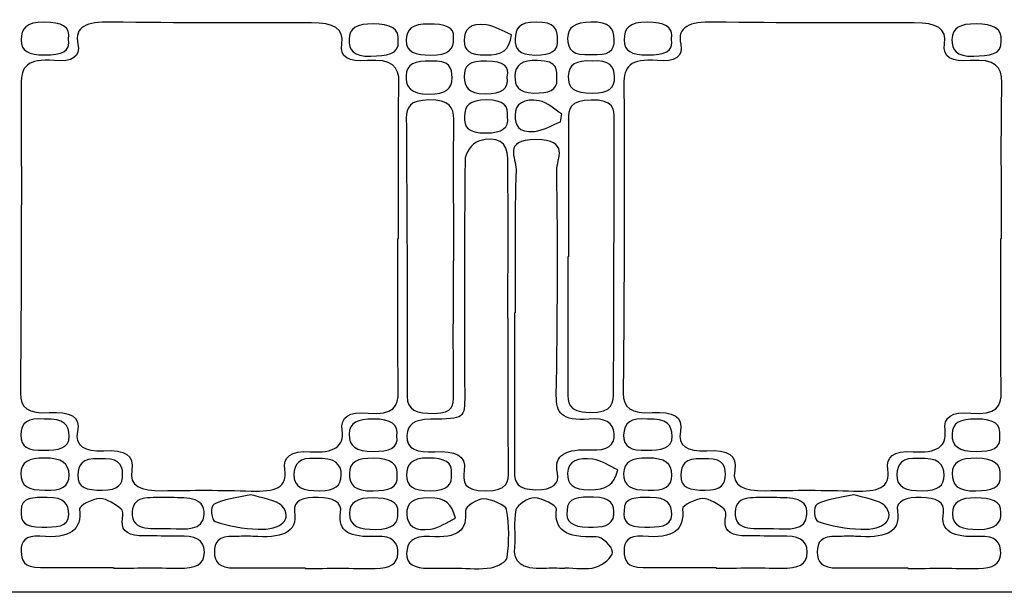
# Model space of a CAD drawing. Extents: x 28 to 681, y -446 to -26.
# Drawn here: x 331 to 474, y -199 to -115 of the extents above; entities that cross this region are included whole.
import ezdxf

# ---------------------------------------------------------------- set-up
doc = ezdxf.new("R2010")
doc.units = 0
doc.layers.add('_U_B808_U_C774_U_C5B4_1', color=7, linetype='CONTINUOUS')

# ---------------------------------------------------------------- blocks, each defined once
blk = doc.blocks.new('BLOCK_255')
at = {"layer": '_U_B808_U_C774_U_C5B4_1', "color": 7}
blk.add_open_spline([(410.73, -169.62), (410.74, -163.07), (410.73, -156.52), (410.73, -149.97), (410.76, -149.97), (410.79, -149.97), (410.81, -149.97), (410.81, -143.33), (410.83, -136.69), (410.8, -130.06), (410.8, -128.46), (410.97, -127.18), (414.13, -127.13), (417.37, -127.08), (417.5, -128.4), (417.49, -129.98), (417.45, -143.17), (417.43, -156.36), (417.38, -169.55), (417.37, -171.14), (417.41, -172.72), (413.9, -172.65), (410.66, -172.58), (410.73, -171.16), (410.73, -169.62)], degree=3, knots=[0, 0, 0, 0, 1, 1, 1, 2, 2, 2, 3, 3, 3, 4, 4, 4, 5, 5, 5, 6, 6, 6, 7, 7, 7, 8, 8, 8, 8], dxfattribs=at)
blk = doc.blocks.new('BLOCK_256')
at = {"layer": '_U_B808_U_C774_U_C5B4_1', "color": 7}
blk.add_open_spline([(410.7, -118.1), (410.72, -116.46), (411.77, -115.85), (414.08, -115.78), (416.85, -115.7), (417.43, -116.71), (417.48, -118.31), (417.55, -119.96), (416.62, -120.72), (414.12, -120.48), (411.47, -120.74), (410.68, -119.79), (410.7, -118.1)], degree=3, knots=[0, 0, 0, 0, 1, 1, 1, 2, 2, 2, 3, 3, 3, 4, 4, 4, 4], dxfattribs=at)
blk = doc.blocks.new('BLOCK_257')
at = {"layer": '_U_B808_U_C774_U_C5B4_1', "color": 7}
blk.add_open_spline([(414.27, -126.13), (411.65, -126.15), (410.73, -125.38), (410.78, -123.66), (410.84, -122.01), (411.86, -121.29), (414.26, -121.46), (416.75, -121.29), (417.52, -122.18), (417.53, -123.76), (417.54, -125.33), (416.76, -126.11), (414.27, -126.13)], degree=3, knots=[0, 0, 0, 0, 1, 1, 1, 2, 2, 2, 3, 3, 3, 4, 4, 4, 4], dxfattribs=at)
blk = doc.blocks.new('BLOCK_270')
at = {"layer": '_U_B808_U_C774_U_C5B4_1', "color": 7}
blk.add_open_spline([(405.93, -120.58), (403.54, -120.53), (403.03, -119.66), (403.05, -118.26), (403.07, -116.78), (403.57, -115.77), (406.15, -115.77), (408.76, -115.77), (409.31, -116.81), (409.2, -118.37), (409.39, -119.89), (408.38, -120.62), (405.93, -120.58)], degree=3, knots=[0, 0, 0, 0, 1, 1, 1, 2, 2, 2, 3, 3, 3, 4, 4, 4, 4], dxfattribs=at)
blk = doc.blocks.new('BLOCK_271')
at = {"layer": '_U_B808_U_C774_U_C5B4_1', "color": 7}
blk.add_open_spline([(406.32, -121.39), (409.39, -121.37), (409.09, -122.82), (409.14, -124.11), (409.22, -125.71), (407.92, -126.16), (405.78, -126.11), (403.29, -126.06), (403.03, -125.01), (403.03, -123.67), (403.03, -122.05), (404.06, -121.26), (406.32, -121.39)], degree=3, knots=[0, 0, 0, 0, 1, 1, 1, 2, 2, 2, 3, 3, 3, 4, 4, 4, 4], dxfattribs=at)
blk = doc.blocks.new('BLOCK_272')
at = {"layer": '_U_B808_U_C774_U_C5B4_1', "color": 7}
blk.add_open_spline([(406.55, -127.23), (407.8, -127.45), (408.75, -128.49), (409.84, -129.16), (409.78, -129.54), (409.72, -129.93), (409.66, -130.32), (408.4, -130.8), (407.2, -131.54), (405.86, -131.69), (403.42, -131.95), (403.08, -130.72), (403.05, -129.37), (403, -127.66), (404.37, -126.86), (406.55, -127.23)], degree=3, knots=[0, 0, 0, 0, 1, 1, 1, 2, 2, 2, 3, 3, 3, 4, 4, 4, 5, 5, 5, 5], dxfattribs=at)
blk = doc.blocks.new('BLOCK_273')
at = {"layer": '_U_B808_U_C774_U_C5B4_1', "color": 7}
blk.add_open_spline([(398.77, -131.93), (396.18, -131.95), (395.63, -131.06), (395.67, -129.53), (395.71, -128), (396.35, -127.11), (398.87, -127.12), (401.4, -127.14), (402.16, -128.03), (401.92, -129.58), (402.22, -131.19), (401.2, -131.9), (398.77, -131.93)], degree=3, knots=[0, 0, 0, 0, 1, 1, 1, 2, 2, 2, 3, 3, 3, 4, 4, 4, 4], dxfattribs=at)
blk = doc.blocks.new('BLOCK_274')
at = {"layer": '_U_B808_U_C774_U_C5B4_1', "color": 7}
blk.add_open_spline([(401.87, -123.74), (402.2, -125.53), (401.16, -126.21), (398.72, -126.21), (396.09, -126.21), (395.72, -125.2), (395.65, -123.74), (395.57, -122.11), (396.42, -121.4), (398.9, -121.46), (401.38, -121.52), (402.33, -122.27), (401.87, -123.74)], degree=3, knots=[0, 0, 0, 0, 1, 1, 1, 2, 2, 2, 3, 3, 3, 4, 4, 4, 4], dxfattribs=at)
blk = doc.blocks.new('BLOCK_275')
at = {"layer": '_U_B808_U_C774_U_C5B4_1', "color": 7}
blk.add_open_spline([(395.71, -170.06), (395.69, -158.68), (395.64, -147.3), (395.76, -135.92), (395.77, -134.95), (396.65, -133.45), (397.74, -133.12), (400.43, -132.29), (401.98, -133.28), (401.99, -135.62), (402.05, -143.38), (402.01, -151.14), (402.01, -158.9), (402.03, -158.9), (402.05, -158.9), (402.06, -158.9), (402.06, -166.31), (402.04, -173.73), (402.08, -181.14), (402.09, -182.73), (401.97, -184.04), (398.79, -184.06), (395.48, -184.07), (395.41, -182.64), (395.64, -181.11), (395.97, -178.84), (394.28, -178.22), (391.35, -178.36), (388.89, -178.47), (387.14, -178.08), (387.31, -175.97), (387.44, -174.37), (388.27, -173.66), (390.73, -173.63), (395.75, -173.56), (395.72, -173.49), (395.71, -170.06)], degree=3, knots=[0, 0, 0, 0, 1, 1, 1, 2, 2, 2, 3, 3, 3, 4, 4, 4, 5, 5, 5, 6, 6, 6, 7, 7, 7, 8, 8, 8, 9, 9, 9, 10, 10, 10, 11, 11, 11, 12, 12, 12, 12], dxfattribs=at)
blk = doc.blocks.new('BLOCK_276')
at = {"layer": '_U_B808_U_C774_U_C5B4_1', "color": 7}
blk.add_open_spline([(390.78, -120.59), (388.53, -120.58), (387.17, -120.19), (387.2, -118.42), (387.22, -116.83), (388.05, -116.02), (390.53, -116.06), (392.7, -116.1), (394.38, -116.38), (394.07, -118.07), (394.23, -119.83), (393.26, -120.6), (390.78, -120.59)], degree=3, knots=[0, 0, 0, 0, 1, 1, 1, 2, 2, 2, 3, 3, 3, 4, 4, 4, 4], dxfattribs=at)
blk = doc.blocks.new('BLOCK_316')
at = {"layer": '_U_B808_U_C774_U_C5B4_1', "color": 7}
blk.add_open_spline([(334.53, -179.28), (337.09, -179.26), (338.12, -180.04), (338.12, -181.75), (338.13, -183.43), (336.98, -184.08), (334.64, -183.93), (332.14, -184.03), (331.07, -183.29), (331.1, -181.51), (331.12, -179.8), (332.25, -179.29), (334.53, -179.28)], degree=3, knots=[0, 0, 0, 0, 1, 1, 1, 2, 2, 2, 3, 3, 3, 4, 4, 4, 4], dxfattribs=at)
blk = doc.blocks.new('BLOCK_317')
at = {"layer": '_U_B808_U_C774_U_C5B4_1', "color": 7}
blk.add_open_spline([(331.1, -175.92), (331.11, -174.13), (332.14, -173.38), (334.55, -173.63), (337.43, -173.45), (338.13, -174.47), (338.15, -176.11), (338.18, -177.97), (336.47, -178.09), (334.45, -178.15), (332.11, -178.22), (331.09, -177.6), (331.1, -175.92)], degree=3, knots=[0, 0, 0, 0, 1, 1, 1, 2, 2, 2, 3, 3, 3, 4, 4, 4, 4], dxfattribs=at)
blk = doc.blocks.new('BLOCK_318')
at = {"layer": '_U_B808_U_C774_U_C5B4_1', "color": 7}
blk.add_open_spline([(334.96, -185), (337.49, -185), (338.1, -186.02), (338.08, -187.5), (338.06, -189.4), (336.14, -189.32), (334.18, -189.35), (331.6, -189.38), (330.95, -188.4), (331.17, -186.95), (331.03, -184.96), (332.98, -185.01), (334.96, -185)], degree=3, knots=[0, 0, 0, 0, 1, 1, 1, 2, 2, 2, 3, 3, 3, 4, 4, 4, 4], dxfattribs=at)
blk = doc.blocks.new('BLOCK_319')
at = {"layer": '_U_B808_U_C774_U_C5B4_1', "color": 7}
blk.add_open_spline([(354.06, -195.31), (350.9, -195.26), (347.74, -195.3), (344.58, -195.3), (344.58, -195.27), (344.58, -195.24), (344.58, -195.21), (341.04, -195.21), (337.5, -195.2), (333.96, -195.21), (331.47, -195.23), (331.19, -194.17), (331.15, -192.81), (331.12, -191.46), (331.74, -190.49), (333.88, -190.67), (338.45, -191.05), (339.97, -189.69), (339.66, -186.71), (339.61, -186.21), (341.57, -185.19), (342.61, -185.18), (343.66, -185.18), (344.91, -186.03), (345.7, -186.71), (346.15, -187.08), (345.9, -187.87), (345.86, -188.47), (345.76, -190.03), (346.9, -190.65), (349.09, -190.62), (350.73, -190.59), (352.38, -190.67), (354.02, -190.64), (356.42, -190.59), (357.81, -191.07), (357.82, -192.97), (357.82, -194.84), (356.49, -195.35), (354.06, -195.31)], degree=3, knots=[0, 0, 0, 0, 1, 1, 1, 2, 2, 2, 3, 3, 3, 4, 4, 4, 5, 5, 5, 6, 6, 6, 7, 7, 7, 8, 8, 8, 9, 9, 9, 10, 10, 10, 11, 11, 11, 12, 12, 12, 13, 13, 13, 13], dxfattribs=at)
blk = doc.blocks.new('BLOCK_320')
at = {"layer": '_U_B808_U_C774_U_C5B4_1', "color": 7}
blk.add_open_spline([(339.41, -181.79), (339.49, -180.28), (339.9, -179.2), (342.56, -179.39), (345.07, -179.2), (345.95, -180.03), (345.92, -181.66), (345.89, -183.08), (345.37, -183.97), (342.95, -183.96), (340.73, -183.94), (339.32, -183.6), (339.41, -181.79)], degree=3, knots=[0, 0, 0, 0, 1, 1, 1, 2, 2, 2, 3, 3, 3, 4, 4, 4, 4], dxfattribs=at)
blk = doc.blocks.new('BLOCK_321')
at = {"layer": '_U_B808_U_C774_U_C5B4_1', "color": 7}
blk.add_open_spline([(347.31, -187.12), (347.44, -184.44), (350.36, -185.2), (352.43, -185.01), (355, -185.14), (357.9, -184.75), (357.78, -187.49), (357.67, -189.92), (355.06, -189.63), (352.89, -189.54), (350.5, -189.44), (347.17, -190.13), (347.31, -187.12)], degree=3, knots=[0, 0, 0, 0, 1, 1, 1, 2, 2, 2, 3, 3, 3, 4, 4, 4, 4], dxfattribs=at)
blk = doc.blocks.new('BLOCK_322')
at = {"layer": '_U_B808_U_C774_U_C5B4_1', "color": 7}
blk.add_open_spline([(385.98, -193.19), (385.92, -194.7), (384.87, -195.36), (382.69, -195.35), (379.29, -195.33), (375.88, -195.34), (372.48, -195.34), (372.48, -195.32), (372.48, -195.3), (372.48, -195.28), (369.07, -195.28), (365.67, -195.27), (362.26, -195.29), (359.92, -195.3), (359.29, -194.39), (359.28, -192.97), (359.26, -191.54), (359.81, -190.61), (362.22, -190.68), (363.1, -190.71), (363.99, -190.61), (364.87, -190.68), (368.87, -190.97), (371.49, -190.33), (370.93, -187.01), (370.67, -185.45), (372.32, -184.99), (374.38, -185.01), (376.52, -185.04), (377.9, -185.7), (377.65, -187.19), (377.18, -189.96), (378.97, -190.9), (382.84, -190.69), (385.3, -190.55), (386.04, -191.66), (385.98, -193.19)], degree=3, knots=[0, 0, 0, 0, 1, 1, 1, 2, 2, 2, 3, 3, 3, 4, 4, 4, 5, 5, 5, 6, 6, 6, 7, 7, 7, 8, 8, 8, 9, 9, 9, 10, 10, 10, 11, 11, 11, 12, 12, 12, 12], dxfattribs=at)
blk = doc.blocks.new('BLOCK_323')
at = {"layer": '_U_B808_U_C774_U_C5B4_1', "color": 7}
blk.add_open_spline([(359.25, -186), (360.54, -185.28), (362.5, -185.11), (364.59, -184.61), (366.16, -185.15), (368.38, -185.4), (369.11, -186.24), (370.75, -188.14), (369, -189.78), (365.64, -189.64), (363.52, -189.55), (361.29, -189.19), (359.41, -188.54), (358.82, -188.34), (358.63, -186.35), (359.25, -186)], degree=3, knots=[0, 0, 0, 0, 1, 1, 1, 2, 2, 2, 3, 3, 3, 4, 4, 4, 5, 5, 5, 5], dxfattribs=at)
blk = doc.blocks.new('BLOCK_324')
at = {"layer": '_U_B808_U_C774_U_C5B4_1', "color": 7}
blk.add_open_spline([(370.85, -181.68), (370.91, -180.14), (371.63, -179.16), (373.99, -179.34), (376.8, -179.19), (377.78, -180.11), (377.75, -181.81), (377.72, -183.28), (376.85, -184.02), (374.6, -184.04), (372.17, -184.07), (370.78, -183.5), (370.85, -181.68)], degree=3, knots=[0, 0, 0, 0, 1, 1, 1, 2, 2, 2, 3, 3, 3, 4, 4, 4, 4], dxfattribs=at)
blk = doc.blocks.new('BLOCK_325')
at = {"layer": '_U_B808_U_C774_U_C5B4_1', "color": 7}
blk.add_open_spline([(382.41, -178.31), (379.86, -178.31), (378.85, -177.54), (378.89, -175.8), (378.94, -174.1), (380.1, -173.61), (382.41, -173.6), (385.07, -173.58), (386.07, -174.41), (385.85, -176.08), (386.12, -177.86), (384.67, -178.31), (382.41, -178.31)], degree=3, knots=[0, 0, 0, 0, 1, 1, 1, 2, 2, 2, 3, 3, 3, 4, 4, 4, 4], dxfattribs=at)
blk = doc.blocks.new('BLOCK_326')
at = {"layer": '_U_B808_U_C774_U_C5B4_1', "color": 7}
blk.add_open_spline([(382.38, -184.06), (379.69, -184.13), (378.93, -183.2), (378.93, -181.53), (378.93, -179.83), (380.12, -179.3), (382.42, -179.3), (385.03, -179.3), (386.04, -180.18), (385.9, -181.85), (386.11, -183.61), (384.56, -184), (382.38, -184.06)], degree=3, knots=[0, 0, 0, 0, 1, 1, 1, 2, 2, 2, 3, 3, 3, 4, 4, 4, 4], dxfattribs=at)
blk = doc.blocks.new('BLOCK_327')
at = {"layer": '_U_B808_U_C774_U_C5B4_1', "color": 7}
blk.add_open_spline([(382.76, -189.67), (380.41, -189.69), (378.94, -189.23), (378.95, -187.37), (378.95, -185.71), (380.08, -185.05), (382.37, -185.08), (384.49, -185.11), (386.13, -185.48), (385.99, -187.23), (386.13, -188.8), (385.19, -189.65), (382.76, -189.67)], degree=3, knots=[0, 0, 0, 0, 1, 1, 1, 2, 2, 2, 3, 3, 3, 4, 4, 4, 4], dxfattribs=at)
blk = doc.blocks.new('BLOCK_328')
at = {"layer": '_U_B808_U_C774_U_C5B4_1', "color": 7}
blk.add_open_spline([(386.09, -147.32), (386.06, -147.32), (386.03, -147.32), (386, -147.32), (386, -154.73), (385.92, -162.15), (386.05, -169.56), (386.09, -171.78), (385.37, -173.09), (381.64, -172.72), (378.85, -172.44), (377.6, -173.35), (377.87, -175.23), (378.21, -177.58), (376.64, -178.61), (373.23, -178.36), (370.37, -178.15), (369.22, -179.12), (369.54, -180.95), (369.98, -183.56), (368.09, -184.22), (364.62, -184.09), (360.32, -183.93), (356.01, -183.96), (351.71, -184.03), (348.57, -184.09), (346.83, -183.36), (347.26, -181.05), (347.66, -178.91), (346.28, -178.04), (343.18, -178.21), (340.31, -178.36), (338.93, -177.45), (339.35, -175.43), (339.81, -173.24), (338.28, -172.46), (335.23, -172.66), (332.19, -172.86), (331.02, -171.98), (331.04, -169.82), (331.17, -154.82), (331.22, -139.82), (331.14, -124.82), (331.12, -122.36), (331.98, -121.01), (335.99, -121.38), (338.59, -121.62), (339.82, -120.8), (339.42, -119), (338.85, -116.42), (340.7, -115.73), (344.18, -115.78), (353.92, -115.9), (363.66, -115.92), (373.4, -115.89), (376.6, -115.88), (378.19, -116.7), (377.81, -118.94), (377.47, -120.91), (378.84, -121.61), (381.58, -121.39), (385.08, -121.11), (386.19, -122.26), (386.14, -124.56), (386.01, -132.14), (386.09, -139.73), (386.09, -147.32)], degree=3, knots=[0, 0, 0, 0, 1, 1, 1, 2, 2, 2, 3, 3, 3, 4, 4, 4, 5, 5, 5, 6, 6, 6, 7, 7, 7, 8, 8, 8, 9, 9, 9, 10, 10, 10, 11, 11, 11, 12, 12, 12, 13, 13, 13, 14, 14, 14, 15, 15, 15, 16, 16, 16, 17, 17, 17, 18, 18, 18, 19, 19, 19, 20, 20, 20, 21, 21, 21, 22, 22, 22, 22], dxfattribs=at)
blk = doc.blocks.new('BLOCK_331')
at = {"layer": '_U_B808_U_C774_U_C5B4_1', "color": 7}
blk.add_open_spline([(334.54, -115.8), (336.98, -115.83), (338.39, -116.4), (338.06, -118.25), (338.42, -120.06), (337.06, -120.57), (334.56, -120.56), (332.24, -120.55), (331.13, -120.04), (331.15, -118.36), (331.17, -116.73), (331.84, -115.77), (334.54, -115.8)], degree=3, knots=[0, 0, 0, 0, 1, 1, 1, 2, 2, 2, 3, 3, 3, 4, 4, 4, 4], dxfattribs=at)
blk = doc.blocks.new('BLOCK_334')
at = {"layer": '_U_B808_U_C774_U_C5B4_1', "color": 7}
blk.add_open_spline([(382.06, -120.74), (379.43, -120.83), (378.88, -119.84), (378.88, -118.32), (378.89, -116.64), (380.06, -116.01), (382.41, -116.05), (384.86, -116.09), (386.28, -116.74), (386.03, -118.52), (386.24, -120.57), (384.24, -120.67), (382.06, -120.74)], degree=3, knots=[0, 0, 0, 0, 1, 1, 1, 2, 2, 2, 3, 3, 3, 4, 4, 4, 4], dxfattribs=at)
blk = doc.blocks.new('BLOCK_344')
at = {"layer": '_U_B808_U_C774_U_C5B4_1', "color": 7}
blk.add_open_spline([(390.77, -121.49), (393.48, -121.31), (393.89, -122.41), (393.88, -123.91), (393.87, -125.52), (392.98, -126.27), (390.51, -126.26), (387.75, -126.24), (387.16, -125.26), (387.17, -123.62), (387.19, -121.85), (388.53, -121.37), (390.77, -121.49)], degree=3, knots=[0, 0, 0, 0, 1, 1, 1, 2, 2, 2, 3, 3, 3, 4, 4, 4, 4], dxfattribs=at)
blk = doc.blocks.new('BLOCK_345')
at = {"layer": '_U_B808_U_C774_U_C5B4_1', "color": 7}
blk.add_open_spline([(390.51, -127.12), (393.51, -127.09), (394.11, -128.25), (394.11, -129.91), (394.1, -136.79), (394.11, -143.67), (394.11, -150.55), (394.09, -150.55), (394.08, -150.55), (394.07, -150.55), (394.07, -157.08), (394.03, -163.62), (394.09, -170.15), (394.1, -171.57), (394.1, -172.72), (391.29, -172.77), (388.65, -172.81), (387.35, -172.29), (387.35, -170.31), (387.37, -156.8), (387.3, -143.29), (387.21, -129.78), (387.2, -128.18), (387.71, -127.15), (390.51, -127.12)], degree=3, knots=[0, 0, 0, 0, 1, 1, 1, 2, 2, 2, 3, 3, 3, 4, 4, 4, 5, 5, 5, 6, 6, 6, 7, 7, 7, 8, 8, 8, 8], dxfattribs=at)
blk = doc.blocks.new('BLOCK_346')
at = {"layer": '_U_B808_U_C774_U_C5B4_1', "color": 7}
blk.add_open_spline([(390.44, -179.27), (392.81, -179.27), (394, -179.91), (393.78, -181.59), (393.96, -183.11), (393.24, -184.03), (390.67, -184.04), (388.28, -184.04), (387.2, -183.4), (387.25, -181.75), (387.29, -180.26), (387.86, -179.27), (390.44, -179.27)], degree=3, knots=[0, 0, 0, 0, 1, 1, 1, 2, 2, 2, 3, 3, 3, 4, 4, 4, 4], dxfattribs=at)
blk = doc.blocks.new('BLOCK_347')
at = {"layer": '_U_B808_U_C774_U_C5B4_1', "color": 7}
blk.add_open_spline([(394.35, -188.04), (393.15, -188.59), (392.04, -189.45), (390.73, -189.64), (388.5, -189.95), (387.31, -189.1), (387.28, -187.45), (387.25, -185.88), (388.05, -185.06), (390.5, -185.06), (392.96, -185.05), (393.84, -185.92), (394.35, -188.04)], degree=3, knots=[0, 0, 0, 0, 1, 1, 1, 2, 2, 2, 3, 3, 3, 4, 4, 4, 4], dxfattribs=at)
blk = doc.blocks.new('BLOCK_348')
at = {"layer": '_U_B808_U_C774_U_C5B4_1', "color": 7}
blk.add_open_spline([(401.91, -193.73), (401.85, -194.3), (400.5, -195.1), (399.56, -195.26), (398, -195.51), (396.3, -195.33), (394.66, -195.33), (393.27, -195.33), (391.88, -195.33), (390.49, -195.33), (388.35, -195.32), (387.22, -194.7), (387.26, -193.14), (387.3, -191.59), (388.17, -190.53), (390.58, -190.72), (394.92, -191.05), (396.04, -189.64), (395.83, -186.97), (395.78, -186.38), (397.58, -185.18), (398.41, -185.22), (399.66, -185.29), (401.7, -186.13), (401.82, -186.79), (402.26, -189.07), (402.17, -191.42), (401.91, -193.73)], degree=3, knots=[0, 0, 0, 0, 1, 1, 1, 2, 2, 2, 3, 3, 3, 4, 4, 4, 5, 5, 5, 6, 6, 6, 7, 7, 7, 8, 8, 8, 9, 9, 9, 9], dxfattribs=at)
blk = doc.blocks.new('BLOCK_349')
at = {"layer": '_U_B808_U_C774_U_C5B4_1', "color": 7}
blk.add_open_spline([(398.73, -120.57), (396.46, -120.56), (395.62, -119.98), (395.63, -118.44), (395.64, -116.85), (396.44, -115.85), (398.88, -116.2), (400.18, -116.39), (401.31, -117.13), (402.52, -117.62), (402.24, -119.93), (401.18, -120.58), (398.73, -120.57)], degree=3, knots=[0, 0, 0, 0, 1, 1, 1, 2, 2, 2, 3, 3, 3, 4, 4, 4, 4], dxfattribs=at)
blk = doc.blocks.new('BLOCK_350')
at = {"layer": '_U_B808_U_C774_U_C5B4_1', "color": 7}
blk.add_open_spline([(406.05, -132.9), (411.11, -132.9), (409.09, -135.75), (409.12, -137.37), (409.27, -148.3), (409.24, -159.23), (409.05, -170.17), (409, -172.64), (409.77, -173.95), (413.82, -173.59), (416.06, -173.39), (417.38, -174.08), (417.47, -175.77), (417.56, -177.43), (416.49, -178.22), (414.13, -178.09), (410.47, -177.89), (408.65, -178.78), (409.2, -181.47), (409.5, -182.98), (408.63, -183.93), (406.04, -183.89), (403.44, -183.85), (402.94, -182.85), (402.95, -181.35), (402.99, -173.61), (402.96, -165.86), (402.96, -158.11), (403, -158.11), (403.04, -158.11), (403.08, -158.11), (403.08, -151.14), (402.95, -144.16), (403.18, -137.19), (403.23, -135.66), (401.19, -132.91), (406.05, -132.9)], degree=3, knots=[0, 0, 0, 0, 1, 1, 1, 2, 2, 2, 3, 3, 3, 4, 4, 4, 5, 5, 5, 6, 6, 6, 7, 7, 7, 8, 8, 8, 9, 9, 9, 10, 10, 10, 11, 11, 11, 12, 12, 12, 12], dxfattribs=at)
blk = doc.blocks.new('BLOCK_351')
at = {"layer": '_U_B808_U_C774_U_C5B4_1', "color": 7}
blk.add_open_spline([(414.75, -195.19), (413.5, -195.57), (411.79, -195.27), (410.27, -195.27), (410.27, -195.28), (410.27, -195.29), (410.27, -195.3), (409.26, -195.3), (408.25, -195.26), (407.25, -195.31), (403.94, -195.47), (402.71, -194.42), (402.94, -192.22), (403.13, -190.43), (402.76, -188.59), (403.17, -186.82), (403.34, -186.12), (405, -185.01), (405.84, -185.07), (407.04, -185.15), (409.12, -186.18), (409.06, -186.72), (408.74, -189.74), (410.35, -190.96), (414.86, -190.73), (415.63, -190.69), (417.22, -192.18), (417.22, -192.96), (417.22, -193.73), (415.9, -194.83), (414.75, -195.19)], degree=3, knots=[0, 0, 0, 0, 1, 1, 1, 2, 2, 2, 3, 3, 3, 4, 4, 4, 5, 5, 5, 6, 6, 6, 7, 7, 7, 8, 8, 8, 9, 9, 9, 10, 10, 10, 10], dxfattribs=at)
blk = doc.blocks.new('BLOCK_352')
at = {"layer": '_U_B808_U_C774_U_C5B4_1', "color": 7}
blk.add_open_spline([(417.42, -187.55), (417.28, -189.21), (415.65, -189.36), (413.72, -189.35), (411.25, -189.33), (410.36, -188.46), (410.62, -186.91), (410.58, -185.02), (412.41, -184.93), (414.46, -184.96), (417.05, -185), (417.54, -186.09), (417.42, -187.55)], degree=3, knots=[0, 0, 0, 0, 1, 1, 1, 2, 2, 2, 3, 3, 3, 4, 4, 4, 4], dxfattribs=at)
blk = doc.blocks.new('BLOCK_353')
at = {"layer": '_U_B808_U_C774_U_C5B4_1', "color": 7}
blk.add_open_spline([(413.93, -183.9), (411.45, -183.89), (410.64, -183.08), (410.68, -181.48), (410.72, -179.71), (412.24, -179.13), (414.35, -179.45), (415.67, -179.64), (416.79, -180.45), (418.01, -180.99), (417.48, -183.23), (416.3, -183.91), (413.93, -183.9)], degree=3, knots=[0, 0, 0, 0, 1, 1, 1, 2, 2, 2, 3, 3, 3, 4, 4, 4, 4], dxfattribs=at)
blk = doc.blocks.new('BLOCK_354')
at = {"layer": '_U_B808_U_C774_U_C5B4_1', "color": 7}
blk.add_open_spline([(422.29, -179.28), (424.84, -179.26), (425.87, -180.04), (425.88, -181.75), (425.88, -183.43), (424.74, -184.08), (422.4, -183.93), (419.9, -184.03), (418.82, -183.29), (418.85, -181.51), (418.88, -179.8), (420, -179.29), (422.29, -179.28)], degree=3, knots=[0, 0, 0, 0, 1, 1, 1, 2, 2, 2, 3, 3, 3, 4, 4, 4, 4], dxfattribs=at)
blk = doc.blocks.new('BLOCK_355')
at = {"layer": '_U_B808_U_C774_U_C5B4_1', "color": 7}
blk.add_open_spline([(418.85, -175.92), (418.86, -174.13), (419.9, -173.38), (422.3, -173.63), (425.18, -173.45), (425.88, -174.47), (425.91, -176.11), (425.93, -177.97), (424.23, -178.09), (422.21, -178.15), (419.86, -178.22), (418.84, -177.6), (418.85, -175.92)], degree=3, knots=[0, 0, 0, 0, 1, 1, 1, 2, 2, 2, 3, 3, 3, 4, 4, 4, 4], dxfattribs=at)
blk = doc.blocks.new('BLOCK_356')
at = {"layer": '_U_B808_U_C774_U_C5B4_1', "color": 7}
blk.add_open_spline([(422.71, -185), (425.24, -185), (425.86, -186.02), (425.84, -187.5), (425.81, -189.4), (423.89, -189.32), (421.93, -189.35), (419.35, -189.38), (418.71, -188.4), (418.93, -186.95), (418.79, -184.96), (420.73, -185.01), (422.71, -185)], degree=3, knots=[0, 0, 0, 0, 1, 1, 1, 2, 2, 2, 3, 3, 3, 4, 4, 4, 4], dxfattribs=at)
blk = doc.blocks.new('BLOCK_357')
at = {"layer": '_U_B808_U_C774_U_C5B4_1', "color": 7}
blk.add_open_spline([(441.81, -195.31), (438.65, -195.26), (435.49, -195.3), (432.33, -195.3), (432.33, -195.27), (432.33, -195.24), (432.33, -195.21), (428.79, -195.21), (425.25, -195.2), (421.71, -195.21), (419.23, -195.23), (418.94, -194.17), (418.91, -192.81), (418.87, -191.46), (419.5, -190.49), (421.63, -190.67), (426.21, -191.05), (427.72, -189.69), (427.42, -186.71), (427.36, -186.21), (429.32, -185.19), (430.36, -185.18), (431.41, -185.18), (432.66, -186.03), (433.46, -186.71), (433.9, -187.08), (433.66, -187.87), (433.62, -188.47), (433.51, -190.03), (434.65, -190.65), (436.84, -190.62), (438.49, -190.59), (440.13, -190.67), (441.77, -190.64), (444.17, -190.59), (445.57, -191.07), (445.57, -192.97), (445.58, -194.84), (444.24, -195.35), (441.81, -195.31)], degree=3, knots=[0, 0, 0, 0, 1, 1, 1, 2, 2, 2, 3, 3, 3, 4, 4, 4, 5, 5, 5, 6, 6, 6, 7, 7, 7, 8, 8, 8, 9, 9, 9, 10, 10, 10, 11, 11, 11, 12, 12, 12, 13, 13, 13, 13], dxfattribs=at)
blk = doc.blocks.new('BLOCK_358')
at = {"layer": '_U_B808_U_C774_U_C5B4_1', "color": 7}
blk.add_open_spline([(427.17, -181.79), (427.24, -180.28), (427.65, -179.2), (430.32, -179.39), (432.82, -179.2), (433.7, -180.03), (433.67, -181.66), (433.64, -183.08), (433.12, -183.97), (430.71, -183.96), (428.49, -183.94), (427.08, -183.6), (427.17, -181.79)], degree=3, knots=[0, 0, 0, 0, 1, 1, 1, 2, 2, 2, 3, 3, 3, 4, 4, 4, 4], dxfattribs=at)
blk = doc.blocks.new('BLOCK_359')
at = {"layer": '_U_B808_U_C774_U_C5B4_1', "color": 7}
blk.add_open_spline([(435.07, -187.12), (435.2, -184.44), (438.12, -185.2), (440.19, -185.01), (442.76, -185.14), (445.65, -184.75), (445.53, -187.49), (445.43, -189.92), (442.82, -189.63), (440.65, -189.54), (438.25, -189.44), (434.92, -190.13), (435.07, -187.12)], degree=3, knots=[0, 0, 0, 0, 1, 1, 1, 2, 2, 2, 3, 3, 3, 4, 4, 4, 4], dxfattribs=at)
blk = doc.blocks.new('BLOCK_360')
at = {"layer": '_U_B808_U_C774_U_C5B4_1', "color": 7}
blk.add_open_spline([(473.74, -193.19), (473.67, -194.7), (472.62, -195.36), (470.44, -195.35), (467.04, -195.33), (463.63, -195.34), (460.23, -195.34), (460.23, -195.32), (460.23, -195.3), (460.23, -195.28), (456.83, -195.28), (453.42, -195.27), (450.02, -195.29), (447.67, -195.3), (447.05, -194.39), (447.03, -192.97), (447.01, -191.54), (447.56, -190.61), (449.97, -190.68), (450.85, -190.71), (451.75, -190.61), (452.62, -190.68), (456.63, -190.97), (459.25, -190.33), (458.69, -187.01), (458.43, -185.45), (460.08, -184.99), (462.14, -185.01), (464.28, -185.04), (465.65, -185.7), (465.4, -187.19), (464.94, -189.96), (466.73, -190.9), (470.59, -190.69), (473.06, -190.55), (473.8, -191.66), (473.74, -193.19)], degree=3, knots=[0, 0, 0, 0, 1, 1, 1, 2, 2, 2, 3, 3, 3, 4, 4, 4, 5, 5, 5, 6, 6, 6, 7, 7, 7, 8, 8, 8, 9, 9, 9, 10, 10, 10, 11, 11, 11, 12, 12, 12, 12], dxfattribs=at)
blk = doc.blocks.new('BLOCK_361')
at = {"layer": '_U_B808_U_C774_U_C5B4_1', "color": 7}
blk.add_open_spline([(447.01, -186), (448.3, -185.28), (450.25, -185.11), (452.34, -184.61), (453.92, -185.15), (456.13, -185.4), (456.87, -186.24), (458.5, -188.14), (456.76, -189.78), (453.39, -189.64), (451.27, -189.55), (449.05, -189.19), (447.17, -188.54), (446.57, -188.34), (446.38, -186.35), (447.01, -186)], degree=3, knots=[0, 0, 0, 0, 1, 1, 1, 2, 2, 2, 3, 3, 3, 4, 4, 4, 5, 5, 5, 5], dxfattribs=at)
blk = doc.blocks.new('BLOCK_362')
at = {"layer": '_U_B808_U_C774_U_C5B4_1', "color": 7}
blk.add_open_spline([(458.61, -181.68), (458.67, -180.14), (459.39, -179.16), (461.74, -179.34), (464.56, -179.19), (465.54, -180.11), (465.51, -181.81), (465.48, -183.28), (464.6, -184.02), (462.36, -184.04), (459.93, -184.07), (458.54, -183.5), (458.61, -181.68)], degree=3, knots=[0, 0, 0, 0, 1, 1, 1, 2, 2, 2, 3, 3, 3, 4, 4, 4, 4], dxfattribs=at)
blk = doc.blocks.new('BLOCK_363')
at = {"layer": '_U_B808_U_C774_U_C5B4_1', "color": 7}
blk.add_open_spline([(470.17, -178.31), (467.61, -178.31), (466.6, -177.54), (466.65, -175.8), (466.69, -174.1), (467.86, -173.61), (470.17, -173.6), (472.83, -173.58), (473.82, -174.41), (473.6, -176.08), (473.87, -177.86), (472.43, -178.31), (470.17, -178.31)], degree=3, knots=[0, 0, 0, 0, 1, 1, 1, 2, 2, 2, 3, 3, 3, 4, 4, 4, 4], dxfattribs=at)
blk = doc.blocks.new('BLOCK_364')
at = {"layer": '_U_B808_U_C774_U_C5B4_1', "color": 7}
blk.add_open_spline([(470.13, -184.06), (467.44, -184.13), (466.68, -183.2), (466.68, -181.53), (466.68, -179.83), (467.88, -179.3), (470.17, -179.3), (472.79, -179.3), (473.8, -180.18), (473.66, -181.85), (473.86, -183.61), (472.32, -184), (470.13, -184.06)], degree=3, knots=[0, 0, 0, 0, 1, 1, 1, 2, 2, 2, 3, 3, 3, 4, 4, 4, 4], dxfattribs=at)
blk = doc.blocks.new('BLOCK_365')
at = {"layer": '_U_B808_U_C774_U_C5B4_1', "color": 7}
blk.add_open_spline([(470.51, -189.67), (468.16, -189.69), (466.7, -189.23), (466.7, -187.37), (466.71, -185.71), (467.83, -185.05), (470.13, -185.08), (472.24, -185.11), (473.88, -185.48), (473.75, -187.23), (473.88, -188.8), (472.94, -189.65), (470.51, -189.67)], degree=3, knots=[0, 0, 0, 0, 1, 1, 1, 2, 2, 2, 3, 3, 3, 4, 4, 4, 4], dxfattribs=at)
blk = doc.blocks.new('BLOCK_366')
at = {"layer": '_U_B808_U_C774_U_C5B4_1', "color": 7}
blk.add_open_spline([(473.85, -147.32), (473.82, -147.32), (473.79, -147.32), (473.76, -147.32), (473.76, -154.73), (473.68, -162.15), (473.81, -169.56), (473.85, -171.78), (473.12, -173.09), (469.39, -172.72), (466.6, -172.44), (465.36, -173.35), (465.63, -175.23), (465.96, -177.58), (464.4, -178.61), (460.98, -178.36), (458.13, -178.15), (456.98, -179.12), (457.29, -180.95), (457.74, -183.56), (455.84, -184.22), (452.37, -184.09), (448.08, -183.93), (443.76, -183.96), (439.46, -184.03), (436.32, -184.09), (434.58, -183.36), (435.02, -181.05), (435.42, -178.91), (434.04, -178.04), (430.94, -178.21), (428.06, -178.36), (426.68, -177.45), (427.11, -175.43), (427.57, -173.24), (426.03, -172.46), (422.98, -172.66), (419.95, -172.86), (418.77, -171.98), (418.79, -169.82), (418.93, -154.82), (418.97, -139.82), (418.89, -124.82), (418.88, -122.36), (419.74, -121.01), (423.75, -121.38), (426.35, -121.62), (427.57, -120.8), (427.17, -119), (426.6, -116.42), (428.45, -115.73), (431.94, -115.78), (441.68, -115.9), (451.42, -115.92), (461.16, -115.89), (464.36, -115.88), (465.94, -116.7), (465.56, -118.94), (465.23, -120.91), (466.6, -121.61), (469.33, -121.39), (472.84, -121.11), (473.94, -122.26), (473.9, -124.56), (473.76, -132.14), (473.85, -139.73), (473.85, -147.32)], degree=3, knots=[0, 0, 0, 0, 1, 1, 1, 2, 2, 2, 3, 3, 3, 4, 4, 4, 5, 5, 5, 6, 6, 6, 7, 7, 7, 8, 8, 8, 9, 9, 9, 10, 10, 10, 11, 11, 11, 12, 12, 12, 13, 13, 13, 14, 14, 14, 15, 15, 15, 16, 16, 16, 17, 17, 17, 18, 18, 18, 19, 19, 19, 20, 20, 20, 21, 21, 21, 22, 22, 22, 22], dxfattribs=at)
blk = doc.blocks.new('BLOCK_369')
at = {"layer": '_U_B808_U_C774_U_C5B4_1', "color": 7}
blk.add_open_spline([(422.29, -115.8), (424.74, -115.83), (426.14, -116.4), (425.81, -118.25), (426.18, -120.06), (424.81, -120.57), (422.32, -120.56), (419.99, -120.55), (418.88, -120.04), (418.91, -118.36), (418.93, -116.73), (419.6, -115.77), (422.29, -115.8)], degree=3, knots=[0, 0, 0, 0, 1, 1, 1, 2, 2, 2, 3, 3, 3, 4, 4, 4, 4], dxfattribs=at)
blk = doc.blocks.new('BLOCK_372')
at = {"layer": '_U_B808_U_C774_U_C5B4_1', "color": 7}
blk.add_open_spline([(469.81, -120.74), (467.18, -120.83), (466.63, -119.84), (466.64, -118.32), (466.65, -116.64), (467.82, -116.01), (470.16, -116.05), (472.61, -116.09), (474.04, -116.74), (473.78, -118.52), (473.99, -120.57), (472, -120.67), (469.81, -120.74)], degree=3, knots=[0, 0, 0, 0, 1, 1, 1, 2, 2, 2, 3, 3, 3, 4, 4, 4, 4], dxfattribs=at)
blk = doc.blocks.new('BLOCK_388')
at = {"layer": '_U_B808_U_C774_U_C5B4_1', "color": 7}
blk.add_lwpolyline([(310.01, -26.84), (582.7, -26.86), (582.7, -198.83), (310.01, -198.83), (310.01, -26.84)], dxfattribs=at)

msp = doc.modelspace()

# ---------------------------------------------------------------- block references
at = {"layer": '_U_B808_U_C774_U_C5B4_1'}
for name in ['BLOCK_388', 'BLOCK_328', 'BLOCK_331', 'BLOCK_334', 'BLOCK_276', 'BLOCK_349', 'BLOCK_270', 'BLOCK_256', 'BLOCK_366', 'BLOCK_369', 'BLOCK_372', 'BLOCK_344', 'BLOCK_274', 'BLOCK_271', 'BLOCK_257', 'BLOCK_345', 'BLOCK_273', 'BLOCK_272', 'BLOCK_255', 'BLOCK_275', 'BLOCK_350', 'BLOCK_317', 'BLOCK_355', 'BLOCK_325', 'BLOCK_363', 'BLOCK_353', 'BLOCK_316', 'BLOCK_320', 'BLOCK_324', 'BLOCK_326', 'BLOCK_346', 'BLOCK_354', 'BLOCK_358', 'BLOCK_362', 'BLOCK_364', 'BLOCK_321', 'BLOCK_323', 'BLOCK_359', 'BLOCK_361', 'BLOCK_318', 'BLOCK_319', 'BLOCK_322', 'BLOCK_327', 'BLOCK_348', 'BLOCK_347', 'BLOCK_351', 'BLOCK_352', 'BLOCK_356', 'BLOCK_357', 'BLOCK_360', 'BLOCK_365']:
    msp.add_blockref(name, (0, 0), dxfattribs=at)

doc.saveas('drawing.dxf')
